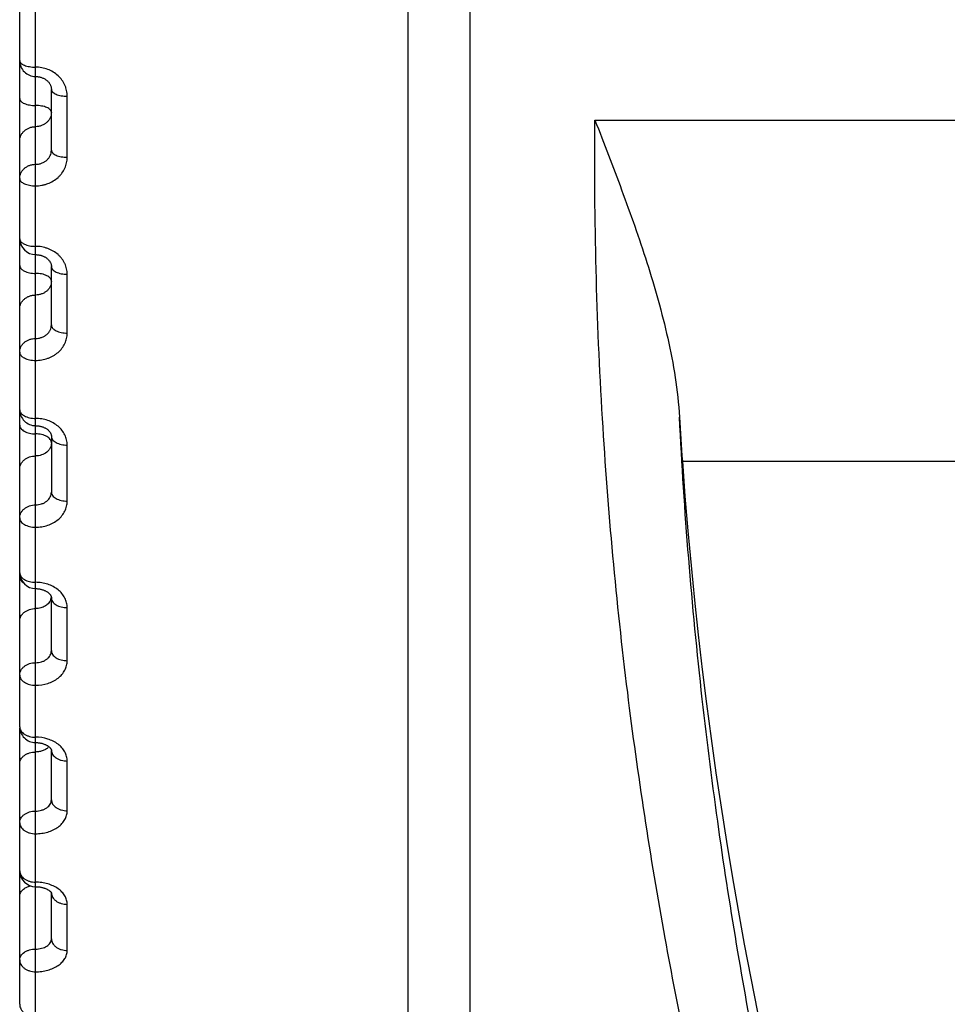
# Model space of a CAD drawing. Units: inches. Extents: x 0 to 22.3, y -0.1 to 17.2.
# Drawn here: x 5.7 to 6, y 6.9 to 7.2 of the extents above; entities that cross this region are included whole.
import ezdxf

# ---------------------------------------------------------------- set-up
doc = ezdxf.new("R2010")
doc.units = ezdxf.units.IN
doc.header["$LTSCALE"] = 1.21
doc.header["$MEASUREMENT"] = 0
doc.layers.get('0').update_dxf_attribs({"linetype": 'CONTINUOUS'})
doc.layers.add('AXIS', color=7, linetype='CONTINUOUS')

msp = doc.modelspace()

# ---------------------------------------------------------------- linework, layer by layer
at = {"color": 7, "linetype": 'CONTINUOUS'}
for p, q in [((5.7322805993, 7.0170002353), (5.7322805993, 8.1710181572)), ((5.8547805993, 6.7319184218), (5.8547805993, 7.5165047282)), ((5.7422805993, 7.1987353233), (5.7422805993, 7.2178896774)), ((5.7422805993, 7.1436564403), (5.7422805993, 7.1620687826)), ((5.7422805993, 7.1085390493), (5.7422805993, 7.0909719301)), ((5.7422805993, 7.0409769623), (5.7422805993, 7.0576004904)), ((5.7322805993, 6.929488492), (5.7322805993, 7.0166955693)), ((5.7422805993, 6.9939517409), (5.7422805993, 7.0095384911)), ((5.7422805993, 6.950159758), (5.7422805993, 6.964622389))]:
    msp.add_line(p, q, dxfattribs=at)
at = {"color": 9, "linetype": 'CONTINUOUS'}
for p, q in [((5.7372805993, 7.2249307561), (5.7372805993, 7.2833626731)), ((5.7372807363, 7.2219842583), (5.7372805993, 7.2249307561)), ((5.7372805993, 7.1142002668), (5.7372805993, 7.2219842582)), ((5.7472805993, 7.1965131901), (5.7472805993, 7.2157818598)), ((5.7472805993, 7.1411054773), (5.7472805993, 7.1596277064)), ((5.7372808014, 7.1119109231), (5.7372805993, 7.1142002668)), ((5.7372805993, 6.9679866281), (5.7372805993, 7.1119109211)), ((5.7472805993, 7.0881064141), (5.7472805993, 7.1057784116)), ((5.7472805993, 7.0378129856), (5.7472805993, 7.054535725)), ((5.7472805993, 6.9905070155), (5.7472805993, 7.0061867894)), ((5.7372805993, 6.8869470875), (5.7372805993, 6.9679866281)), ((5.7472805993, 6.9464535873), (5.7472805993, 6.9610025325))]:
    msp.add_line(p, q, dxfattribs=at)
at = {"color": 7, "linetype": 'CONTINUOUS'}
for points in [[(5.7372805993, 7.221984255), (5.7374731388, 7.2219811483), (5.7376960325, 7.2219697664), (5.7379176879, 7.2219500993), (5.7381377496, 7.2219222281), (5.7383561641, 7.22188618), (5.7385724141, 7.221842053), (5.7387859806, 7.2217899732), (5.7389967813, 7.2217299647), (5.7392043137, 7.2216621692), (5.7394080609, 7.2215867594), (5.7396078932, 7.2215037786), (5.7398033134, 7.2214134206), (5.7399938137, 7.2213159128), (5.7401792178, 7.221211337), (5.7403590305, 7.221099954), (5.7405327806, 7.2209820455), (5.7407002939, 7.2208577205), (5.7408609294, 7.2207274432), (5.7410144429, 7.2205914204), (5.7411611287, 7.2204493152), (5.7413004233, 7.2203015138), (5.7414319222, 7.2201483135), (5.7415558884, 7.2199891362), (5.7416718942, 7.2198240909), (5.7417792114, 7.2196537683), (5.7418774706, 7.2194782626), (5.7419661283, 7.219298002), (5.7420446977, 7.219113352), (5.7421128611, 7.2189242858), (5.7421700742, 7.2187312898), (5.7422158996, 7.2185346239), (5.742249978, 7.2183338412), (5.7422717205, 7.2181289694), (5.7422804474, 7.2179205635), (5.7422805949, 7.2178892786)], [(5.7372805993, 7.1658265354), (5.7374515446, 7.165824246), (5.7376665382, 7.1658148485), (5.7378796394, 7.1657983193), (5.7380906102, 7.1657747986), (5.7382996451, 7.1657443491), (5.7385063024, 7.1657071), (5.7387101389, 7.1656632087), (5.738911323, 7.1656126911), (5.7391094249, 7.1655556893), (5.7393040062, 7.1654923789), (5.7394951774, 7.1654227494), (5.7396825172, 7.1653469638), (5.7398655767, 7.1652652283), (5.7400443597, 7.1651775469), (5.7402184304, 7.1650841289), (5.7403873538, 7.1649852201), (5.7405510618, 7.1648808549), (5.7407091285, 7.1647712942), (5.7408611257, 7.1646568414), (5.7410069156, 7.1645375942), (5.7411461203, 7.1644138566), (5.7412783219, 7.1642860101), (5.7414032941, 7.1641542912), (5.7415206988, 7.1640190929), (5.7416302294, 7.1638808177), (5.7417317259, 7.1637397374), (5.7418249236, 7.1635963054), (5.7419096538, 7.1634508873), (5.7419859121, 7.1633036004), (5.7420535078, 7.1631548941), (5.7421123843, 7.1630050197), (5.7421626461, 7.1628537089), (5.7422041318, 7.1627013019), (5.7422367717, 7.1625479002), (5.7422605696, 7.1623927415), (5.7422752886, 7.162235583), (5.7422805945, 7.1620671846)], [(5.7372805993, 7.1119109211), (5.737464606, 7.111908467), (5.737689266, 7.1118987979), (5.7379109779, 7.1118820121), (5.7381295494, 7.111858334), (5.7383454137, 7.1118278752), (5.738558101, 7.1117908301), (5.7387671398, 7.1117474228), (5.7389729365, 7.111697677), (5.7391750454, 7.1116417811), (5.7393730039, 7.1115799592), (5.7395671275, 7.1115121787), (5.739756981, 7.1114386329), (5.7399420766, 7.1113595688), (5.7401225505, 7.1112749646), (5.740297937, 7.1111850593), (5.7404677543, 7.1110901408), (5.7406319994, 7.1109902351), (5.7407902153, 7.1108856366), (5.7409419029, 7.1107767153), (5.7410868907, 7.110663634), (5.7412248175, 7.1105467167), (5.7413551503, 7.1104264859), (5.7414774475, 7.1103034749), (5.7415913925, 7.1101781883), (5.7416967048, 7.1100511583), (5.7417931058, 7.1099230276), (5.7418804392, 7.1097943971), (5.741958704, 7.109665727), (5.7420279762, 7.1095374304), (5.7420882751, 7.1094100906), (5.7421398455, 7.1092839379), (5.7421830768, 7.1091587148), (5.7422180908, 7.1090347806), (5.7422451473, 7.1089120842), (5.7422645878, 7.1087895253), (5.7422764406, 7.108666603), (5.7422805946, 7.1085383234)], [(5.7372805993, 7.0605395327), (5.737430321, 7.0605380459), (5.7376459037, 7.0605306716), (5.7378610178, 7.0605171216), (5.7380751353, 7.060497429), (5.7382876145, 7.0604716725), (5.7384980044, 7.0604399447), (5.7387058283, 7.0604023695), (5.7389104178, 7.0603591409), (5.7391113261, 7.0603104491), (5.7393081432, 7.0602565052), (5.7395002832, 7.0601976028), (5.7396871443, 7.0601340921), (5.7398686131, 7.0600661946), (5.7400448269, 7.0599940196), (5.740215254, 7.0599179439), (5.7403797677, 7.0598382028), (5.7405389878, 7.0597546266), (5.7406925548, 7.0596674917), (5.7408400818, 7.0595771296), (5.7409819366, 7.0594834012), (5.7411178423, 7.0593865318), (5.7412472274, 7.0592870023), (5.7413698587, 7.0591851009), (5.7414855086, 7.0590811265), (5.7415936553, 7.0589757066), (5.7416936602, 7.0588697382), (5.7417853224, 7.0587638127), (5.7418685844, 7.0586584546), (5.7419432093, 7.0585545359), (5.7420092495, 7.0584527008), (5.74206699, 7.0583533509), (5.7421167106, 7.0582569368), (5.7421587043, 7.0581639996), (5.7421935069, 7.0580746411), (5.7422217763, 7.0579884541), (5.7422439051, 7.0579056804), (5.7422604108, 7.0578260721), (5.7422718896, 7.0577482163), (5.7422785846, 7.0576713759), (5.7422805944, 7.0575989767)], [(5.7372805993, 7.0120002346), (5.7374493747, 7.0119985246), (5.7376795147, 7.0119906704), (5.7379086888, 7.0119764786), (5.7381363524, 7.0119560143), (5.7383619574, 7.0119293713), (5.7385849735, 7.0118966707), (5.7388048642, 7.0118580648), (5.7390210722, 7.0118137409), (5.7392331118, 7.0117639043), (5.7394404704, 7.0117087982), (5.7396425621, 7.0116487234), (5.7398389567, 7.0115839744), (5.7400292129, 7.0115148829), (5.7402127567, 7.0114418719), (5.740389203, 7.0113653394), (5.7405582555, 7.0112856819), (5.7407195151, 7.0112033817), (5.74087218, 7.0111192061), (5.7410166496, 7.0110333204), (5.7411541384, 7.0109452811), (5.7412843675, 7.0108554695), (5.7414069485, 7.0107643968), (5.7415224961, 7.0106718153), (5.7416310754, 7.0105777923), (5.7417316938, 7.0104833718), (5.7418233032, 7.0103899335), (5.7419057284, 7.0102982342), (5.741978998, 7.0102089329), (5.7420427228, 7.0101233861), (5.742097116, 7.0100424496), (5.7421427605, 7.009966573), (5.7421801558, 7.0098964033), (5.7422098964, 7.0098326036), (5.7422329222, 7.009775193), (5.7422503276, 7.0097235369), (5.74226284, 7.009677837), (5.742271352, 7.0096376209), (5.742276855, 7.0096008495), (5.7422798371, 7.0095664062), (5.7422805952, 7.0095372204)], [(5.7372805993, 6.9665650212), (5.737443286, 6.9665636001), (5.7376759095, 6.966556622), (5.7379072416, 6.9665438782), (5.7381367723, 6.9665254514), (5.7383640229, 6.9665014451), (5.7385884923, 6.966471988), (5.7388096724, 6.9664372343), (5.7390270788, 6.9663973615), (5.7392402369, 6.9663525713), (5.7394486796, 6.9663030901), (5.7396519378, 6.9662491734), (5.7398496257, 6.9661910819), (5.7400412922, 6.9661291227), (5.7402263847, 6.9660636751), (5.7404045646, 6.965995084), (5.740575493, 6.9659237241), (5.7407386594, 6.9658500844), (5.740893813, 6.9657745861), (5.7410407466, 6.96569766), (5.7411790822, 6.9656198708), (5.7413082354, 6.9655419795), (5.7414286537, 6.9654641739), (5.7415413551, 6.9653861794), (5.7416461818, 6.9653084439), (5.7417429433, 6.9652314874), (5.7418321997, 6.9651552336), (5.7419141619, 6.9650798189), (5.7419880388, 6.9650063589), (5.7420528863, 6.9649364299), (5.7421087397, 6.9648708629), (5.7421559298, 6.9648102573), (5.7421943998, 6.9647558902), (5.7422246133, 6.9647085974), (5.7422474373, 6.9646686951), (5.7422637547, 6.9646364913), (5.7422703749, 6.9646219596)]]:
    msp.add_lwpolyline(points, dxfattribs=at)
for centre, radius, start, end in [((5.7372805995, 7.2269842653), 0.0050000002, 180.0000820842, 270.0015792671), ((5.7372806109, 7.170826549), 0.0050000116, 180.0001240037, 269.9977587809), ((5.7372806114, 7.1169109339), 0.0050000121, 180.0001229591, 270.0021735845), ((5.737280612, 7.0655395459), 0.0050000127, 180.0001356, 269.9977993295), ((5.7372806003, 7.0170002414), 0.005000001, 180.0000693378, 270.0027852745), ((5.7372806076, 6.971565031), 0.0050000083, 180.0001122288, 269.9978503481)]:
    msp.add_arc(centre, radius, start, end, dxfattribs=at)
at = {"color": 9, "linetype": 'CONTINUOUS'}
msp.add_arc((5.7391550777, 7.0581628739), 0.0031259243, 342.7018387201, 353.7051228371, dxfattribs=at)
for points, knots in [([(5.7322805993, 7.2269842582), (5.7322805993, 7.2269166958), (5.7322975942, 7.2267779644), (5.7323724767, 7.2265751942), (5.7324950302, 7.2263779713), (5.7326631911, 7.2261879043), (5.7328750802, 7.2260061654), (5.7332285768, 7.2257665646), (5.7337713771, 7.2255035282), (5.7345263802, 7.2252549358), (5.7353847586, 7.225070133), (5.7363143665, 7.2249562602), (5.736955174, 7.2249307561), (5.7372805993, 7.2249307561)], [0, 0, 0, 0, 0.0350651691, 0.0717377802, 0.1113479396, 0.1548837428, 0.2029522364, 0.2558549373, 0.3761487607, 0.5144741026, 0.6675841329, 0.8311027529, 1, 1, 1, 1]), ([(5.7472805993, 7.2157818598), (5.7472806015, 7.216079548), (5.7472485299, 7.2166761961), (5.7471048601, 7.2175621509), (5.7468668429, 7.2184317737), (5.7464256735, 7.2195613649), (5.7456467116, 7.2208938448), (5.7443951878, 7.2222890638), (5.7428705956, 7.2234352302), (5.7411311257, 7.2242874562), (5.7392441461, 7.2248126189), (5.7379354896, 7.2249307577), (5.7372805993, 7.2249307561)], [0, 0, 0, 0, 0.0594401855, 0.1190355839, 0.1788917127, 0.2391129602, 0.3608049257, 0.4847219192, 0.6109692588, 0.7393151169, 0.8692363361, 1, 1, 1, 1]), ([(5.7422805994, 7.2178892786), (5.7422806291, 7.2178199598), (5.7422976268, 7.2176778352), (5.7423724379, 7.2174698683), (5.7424949425, 7.2172674597), (5.7426631077, 7.2170723287), (5.7428750368, 7.2168857364), (5.7432281953, 7.2166400249), (5.7437708029, 7.2163699906), (5.7445260596, 7.2161146964), (5.7453845984, 7.215924947), (5.7463142998, 7.2158080433), (5.7469551967, 7.2157818598), (5.7472805993, 7.2157818598)], [0, 0, 0, 0, 0.0357829538, 0.0731118926, 0.1132711486, 0.1572278206, 0.2055853087, 0.2586511089, 0.3789328986, 0.5168791578, 0.6693377542, 0.8320245737, 1, 1, 1, 1]), ([(5.7322805993, 7.2150075252), (5.7322805993, 7.2149363399), (5.7322974845, 7.2147905971), (5.7323720808, 7.2145770784), (5.7324944164, 7.2143691308), (5.7326624909, 7.2141685862), (5.7328743924, 7.2139767997), (5.7332271417, 7.2137245473), (5.7337695414, 7.2134470097), (5.7345251446, 7.2131845168), (5.7353840033, 7.2129894514), (5.7363140036, 7.2128692897), (5.7369551443, 7.2128423756), (5.7372805993, 7.2128423756)], [0, 0, 0, 0, 0.036531247, 0.0745420564, 0.1152711835, 0.1596645639, 0.2083218468, 0.2615566385, 0.381824815, 0.5193763352, 0.6711579341, 0.8329811706, 1, 1, 1, 1]), ([(5.7422805993, 7.2106772261), (5.7422805993, 7.2107484113), (5.7422637141, 7.2108941541), (5.7421891178, 7.211107673), (5.7420667822, 7.2113156206), (5.7418987075, 7.2115161652), (5.741686806, 7.2117079517), (5.7413340565, 7.2119602042), (5.7407916566, 7.2122377418), (5.7400360531, 7.2125002347), (5.7391771941, 7.2126953001), (5.7382471941, 7.2128154615), (5.7376060537, 7.2128423756), (5.7372805993, 7.2128423756)], [0, 0, 0, 0, 0.0365312523, 0.0745420756, 0.1152712144, 0.1596646088, 0.2083219079, 0.2615567177, 0.3818249381, 0.5193765041, 0.6711581406, 0.832981448, 1, 1, 1, 1]), ([(5.7422805993, 7.2106772261), (5.7422805993, 7.2103823894), (5.7422154737, 7.2097882222), (5.7419269244, 7.208935015), (5.7414594016, 7.2081498842), (5.7408317832, 7.2074634464), (5.740068902, 7.206901313), (5.7392001467, 7.20648439), (5.738259081, 7.206227947), (5.737607037, 7.2061703283), (5.7372805993, 7.2061703283)], [0, 0, 0, 0, 0.1185714039, 0.2381508114, 0.3595870322, 0.4834022724, 0.6097421709, 0.7383710042, 0.8687199015, 1, 1, 1, 1]), ([(5.7322805993, 7.2016634305), (5.7322805993, 7.2019582671), (5.7323457249, 7.2025524342), (5.7326342741, 7.2034056412), (5.7331017967, 7.2041907718), (5.7337294148, 7.2048772096), (5.7344922956, 7.2054393431), (5.7353610507, 7.2058562661), (5.7363021167, 7.2061127096), (5.736954161, 7.2061703283), (5.7372805993, 7.2061703283)], [0, 0, 0, 0, 0.1185713742, 0.238150754, 0.3595869437, 0.4834021534, 0.6097420233, 0.7383708331, 0.8687196826, 1, 1, 1, 1]), ([(5.7372806041, 7.1943092494), (5.737607071, 7.194309249), (5.7382586417, 7.1943654359), (5.7391993923, 7.1946156857), (5.7400680072, 7.1950229988), (5.7408310038, 7.1955730255), (5.7414589354, 7.1962460792), (5.7419268474, 7.1970177085), (5.7422155909, 7.1978582513), (5.7422806, 7.1984443892), (5.7422805993, 7.1987353234)], [0, 0, 0, 0, 0.1323253931, 0.2635233171, 0.3926349335, 0.5190195756, 0.6424675264, 0.7632480229, 0.8820769404, 1, 1, 1, 1]), ([(5.7422805993, 7.1987353425), (5.7422805993, 7.1986623067), (5.742297434, 7.1985129748), (5.7423718997, 7.1982939771), (5.742494112, 7.1980805492), (5.7427284349, 7.1977936174), (5.7431421337, 7.1974634474), (5.743768317, 7.1971342422), (5.7445245803, 7.1968644845), (5.7453835781, 7.1966642147), (5.7463138187, 7.1965408223), (5.7469551286, 7.1965131901), (5.7472805993, 7.1965131901)], [0, 0, 0, 0, 0.0372705646, 0.075959857, 0.1172618884, 0.1621003659, 0.2643149334, 0.3846007479, 0.5217886899, 0.6729229031, 0.8339106116, 1, 1, 1, 1]), ([(5.7372805993, 7.187526868), (5.7379353668, 7.1875268658), (5.73891913, 7.1876136033), (5.7401935482, 7.1879004094), (5.7414234967, 7.1882955845), (5.7428678566, 7.1889868552), (5.7441462102, 7.1899273193), (5.7450291943, 7.1908038123), (5.7458039579, 7.191743633), (5.7465772957, 7.1930420923), (5.747151233, 7.1947419114), (5.7472806037, 7.1959256672), (5.7472805993, 7.1965131901)], [0, 0, 0, 0, 0.1317790272, 0.1974043624, 0.2626514301, 0.3914689307, 0.5177675329, 0.579966742, 0.6414943643, 0.7625635632, 0.8817546689, 1, 1, 1, 1]), ([(5.7322805993, 7.1898023516), (5.7322805993, 7.1900971884), (5.7323457249, 7.1906913558), (5.7326342745, 7.1915445633), (5.7331017976, 7.1923296943), (5.7337294165, 7.1930161322), (5.7344922981, 7.1935782657), (5.735361054, 7.1939951884), (5.7363021207, 7.1942516315), (5.7369541656, 7.1943092495), (5.7372806041, 7.1943092494)], [0, 0, 0, 0, 0.1185713705, 0.2381507478, 0.3595869369, 0.4834021478, 0.6097420203, 0.7383708327, 0.8687196837, 1, 1, 1, 1]), ([(5.7322805993, 7.1898023516), (5.7322805993, 7.189727584), (5.7322973906, 7.1895748905), (5.7323717374, 7.1893507652), (5.7324938503, 7.1891322318), (5.7327277035, 7.1888388243), (5.7331409253, 7.1885006785), (5.7337674217, 7.188163206), (5.7345239593, 7.1878867682), (5.7353831961, 7.1876815823), (5.7363136335, 7.1875551756), (5.7369551134, 7.187526868), (5.7372805993, 7.187526868)], [0, 0, 0, 0, 0.0379469303, 0.0772577933, 0.1190856376, 0.1643327714, 0.2669960472, 0.3872851258, 0.524115942, 0.6746235792, 0.8348056785, 1, 1, 1, 1]), ([(5.7322805993, 7.1708265382), (5.7322805993, 7.17074809), (5.7322973086, 7.1705882408), (5.7323714224, 7.1703532286), (5.7324933309, 7.1701238669), (5.7327262153, 7.1698167519), (5.7331383804, 7.1694617221), (5.7337654957, 7.1691066453), (5.7345226082, 7.168815985), (5.7353823589, 7.1686003333), (5.7363132264, 7.1684675115), (5.7369550801, 7.1684377661), (5.7372805993, 7.1684377661)], [0, 0, 0, 0, 0.0393538024, 0.0799621554, 0.1228941311, 0.1690059439, 0.2726334735, 0.3929477981, 0.5290361257, 0.6782241478, 0.8367021467, 1, 1, 1, 1]), ([(5.7472805993, 7.1596277064), (5.7472806016, 7.1599142563), (5.7472484936, 7.1604889033), (5.7471046825, 7.1613420613), (5.746866524, 7.1621794591), (5.7465363079, 7.1629929038), (5.7461171153, 7.1637746103), (5.7456129399, 7.1645170117), (5.7450284494, 7.1652129561), (5.7441446286, 7.1660746927), (5.742865417, 7.1670000153), (5.7414224717, 7.1676800647), (5.740193255, 7.1680693966), (5.7389187122, 7.1683522519), (5.7379353031, 7.1684377675), (5.7372805993, 7.1684377661)], [0, 0, 0, 0, 0.0581928357, 0.1165964395, 0.175363433, 0.2346396113, 0.2945420252, 0.3551636017, 0.4165671825, 0.4787851374, 0.605497008, 0.73511668, 0.8008669122, 0.8670421204, 1, 1, 1, 1]), ([(5.7322805993, 7.1624168039), (5.7322805993, 7.1623348631), (5.732297258, 7.1621681974), (5.732398339, 7.1618324259), (5.7325998834, 7.1615150757), (5.7328724185, 7.1612303398), (5.7332230007, 7.160940679), (5.7337638611, 7.1606202923), (5.7345212199, 7.1603162635), (5.7353815527, 7.1600906068), (5.7363128165, 7.1599517001), (5.7369550471, 7.1599205836), (5.7372805993, 7.1599205836)], [0, 0, 0, 0, 0.0406550415, 0.0824689752, 0.1730868456, 0.2235365569, 0.2778320394, 0.3982040493, 0.533622118, 0.6815887171, 0.838476777, 1, 1, 1, 1]), ([(5.7422805993, 7.1620687637), (5.7422805993, 7.1619886161), (5.7422972748, 7.1618254581), (5.7423712895, 7.1615854229), (5.742493107, 7.161351071), (5.7427255582, 7.1610376501), (5.7431372181, 7.1606748555), (5.7437645972, 7.1603116363), (5.7445219706, 7.1600143974), (5.745381961, 7.1597939048), (5.7463130322, 7.1596581168), (5.7469550642, 7.1596277064), (5.7472805993, 7.1596277064)], [0, 0, 0, 0, 0.0399895711, 0.081186184, 0.1246215138, 0.1711303616, 0.2752072022, 0.3955412924, 0.5312944923, 0.6798791269, 0.8375745289, 1, 1, 1, 1]), ([(5.7422805993, 7.1574243633), (5.7422805993, 7.1575063041), (5.7422639406, 7.1576729699), (5.7421628596, 7.1580087415), (5.741961315, 7.1583260917), (5.7416887798, 7.1586108277), (5.7413381975, 7.1589004886), (5.7407973368, 7.1592208753), (5.7400399777, 7.1595249041), (5.7391796446, 7.1597505607), (5.7382483811, 7.1598894672), (5.737606151, 7.1599205836), (5.7372805993, 7.1599205836)], [0, 0, 0, 0, 0.0406550474, 0.0824689963, 0.1730868922, 0.2235366195, 0.2778321195, 0.3982041712, 0.5336222832, 0.6815889178, 0.8384770454, 1, 1, 1, 1]), ([(5.7422805993, 7.1574243633), (5.7422805993, 7.1571408108), (5.7422151809, 7.1565681845), (5.7419257238, 7.1557470518), (5.7414572597, 7.154992146), (5.740829095, 7.1543327844), (5.7400662393, 7.1537932264), (5.7391980545, 7.153393245), (5.7382579199, 7.1531472901), (5.7376069401, 7.1530920563), (5.7372805993, 7.1530920563)], [0, 0, 0, 0, 0.116096278, 0.2336112303, 0.3537192453, 0.4771283551, 0.6040138131, 0.7340289711, 0.8663847324, 1, 1, 1, 1]), ([(5.7322805993, 7.1487597493), (5.7322805993, 7.1490433017), (5.7323460177, 7.1496159279), (5.7326354746, 7.1504370604), (5.7331039385, 7.1511919661), (5.733732103, 7.1518513276), (5.7344949584, 7.1523908857), (5.7353631429, 7.152790867), (5.7363032777, 7.1530368225), (5.736954258, 7.1530920563), (5.7372805993, 7.1530920563)], [0, 0, 0, 0, 0.1160962489, 0.2336111737, 0.3537191576, 0.4771282361, 0.6040136643, 0.7340287978, 0.8663845097, 1, 1, 1, 1]), ([(5.7372806041, 7.1394173122), (5.7376069677, 7.1394173118), (5.7382574036, 7.1394709017), (5.739197149, 7.1397097336), (5.7400651334, 7.1400986379), (5.7408280878, 7.140624217), (5.7414566182, 7.1412681049), (5.741925576, 7.1420074197), (5.7422153106, 7.1428139716), (5.7422806, 7.1433773801), (5.7422805993, 7.1436564405)], [0, 0, 0, 0, 0.1348444465, 0.268204486, 0.398803304, 0.5257618974, 0.648753686, 0.7680890987, 0.8846999087, 1, 1, 1, 1]), ([(5.7422805993, 7.1436564588), (5.7422805993, 7.1435727375), (5.7422972286, 7.1434025981), (5.7423980345, 7.1430600961), (5.7425992266, 7.1427357089), (5.7428721251, 7.1424442426), (5.743222324, 7.1421484673), (5.7437629015, 7.141820988), (5.7445205347, 7.1415100571), (5.7453811186, 7.1412793133), (5.7463126041, 7.1411372924), (5.7469550297, 7.1411054773), (5.7472805993, 7.1411054773)], [0, 0, 0, 0, 0.0413024053, 0.0837175823, 0.1752683509, 0.226014307, 0.2804894898, 0.4008923296, 0.5359694471, 0.6833119636, 0.8393860523, 1, 1, 1, 1]), ([(5.7322805993, 7.1350850052), (5.7322805993, 7.1353685578), (5.7323460178, 7.1359411843), (5.732635475, 7.1367623173), (5.7331039395, 7.1375172233), (5.7337321046, 7.138176585), (5.7344949609, 7.1387161431), (5.7353631462, 7.1391161241), (5.7363032818, 7.1393620792), (5.7369542626, 7.1394173123), (5.7372806041, 7.1394173122)], [0, 0, 0, 0, 0.1160962441, 0.2336111656, 0.3537191487, 0.4771282291, 0.6040136609, 0.734028798, 0.8663845115, 1, 1, 1, 1]), ([(5.7372805993, 7.1324828508), (5.7379351622, 7.1324828486), (5.7392400539, 7.1325928785), (5.7408181342, 7.1330036161), (5.7420083033, 7.133488476), (5.7428515925, 7.1339239251), (5.7436409154, 7.1344284842), (5.7446032831, 7.1351804392), (5.7456411729, 7.136266253), (5.7464239882, 7.1375260682), (5.7468664771, 7.1385955198), (5.7471047375, 7.1394182731), (5.7472485402, 7.140257548), (5.7472806015, 7.1408232624), (5.7472805993, 7.1411054773)], [0, 0, 0, 0, 0.134169716, 0.2669533333, 0.332504925, 0.3972902491, 0.4612197149, 0.5242361681, 0.647323312, 0.7669584364, 0.8258099065, 0.8841493799, 0.9421527056, 1, 1, 1, 1]), ([(5.7322805993, 7.1350850052), (5.7322805993, 7.1349996198), (5.7322972025, 7.1348262314), (5.732397765, 7.1344774368), (5.7325986312, 7.1341464896), (5.7328718553, 7.1338487308), (5.7332216969, 7.1335472516), (5.7337619997, 7.1332131491), (5.7345198855, 7.1328957588), (5.7353807052, 7.1326602545), (5.7363124014, 7.1325153197), (5.736955013, 7.1324828508), (5.7372805993, 7.1324828508)], [0, 0, 0, 0, 0.0418990621, 0.0848693193, 0.1772857634, 0.2283086017, 0.2829530732, 0.4033893657, 0.5381527921, 0.6849162667, 0.8402329919, 1, 1, 1, 1]), ([(5.7322805993, 7.1169109231), (5.7322805993, 7.1168220083), (5.7322971491, 7.1166417309), (5.732397255, 7.1162795202), (5.7326550463, 7.1158357248), (5.7331312349, 7.1153678207), (5.7337599271, 7.1149620184), (5.7345185311, 7.1146308588), (5.7353797931, 7.1143852537), (5.736311963, 7.114234124), (5.7369549767, 7.1142002668), (5.7372805993, 7.1142002668)], [0, 0, 0, 0, 0.0431463923, 0.0872806037, 0.1815294796, 0.2879801021, 0.408523932, 0.5426628843, 0.6882393141, 0.8419898723, 1, 1, 1, 1]), ([(5.7322805993, 7.1121153124), (5.7322805993, 7.1120230574), (5.7322971066, 7.1118362426), (5.7323968076, 7.1114613824), (5.7326531617, 7.1110018724), (5.7331291075, 7.110515446), (5.7337581042, 7.1100935782), (5.7345171748, 7.1097493828), (5.7353789159, 7.109494188), (5.7363115282, 7.1093371844), (5.736954941, 7.1093020091), (5.7372805993, 7.1093020091)], [0, 0, 0, 0, 0.0442873604, 0.0894887432, 0.1854279483, 0.2927781444, 0.4134195727, 0.5469640017, 0.6914096988, 0.8436665615, 1, 1, 1, 1]), ([(5.7472805993, 7.1057784116), (5.7472806035, 7.1063264665), (5.7471497111, 7.1074361309), (5.7465722325, 7.1090273532), (5.7456377142, 7.1104929051), (5.7443839124, 7.1117758538), (5.7428595214, 7.1128282737), (5.7411224389, 7.1136103007), (5.7392393313, 7.1140920073), (5.7379350867, 7.1142002682), (5.7372805993, 7.1142002668)], [0, 0, 0, 0, 0.1136462001, 0.2292430265, 0.3481973292, 0.4713255734, 0.5987817587, 0.7300960165, 0.8642836373, 1, 1, 1, 1]), ([(5.7422805993, 7.1064887059), (5.7422805993, 7.1065809609), (5.742264092, 7.1067677757), (5.7421643909, 7.107142636), (5.7419080367, 7.1076021461), (5.7414320907, 7.1080885726), (5.7408030937, 7.1085104404), (5.7400440229, 7.1088546358), (5.7391822815, 7.1091098306), (5.7382496695, 7.1092668339), (5.7376062571, 7.1093020091), (5.7372805993, 7.1093020091)], [0, 0, 0, 0, 0.0442873668, 0.0894887659, 0.1854279967, 0.2927782258, 0.4134196937, 0.5469641635, 0.6914098942, 0.8436668214, 1, 1, 1, 1]), ([(5.7422805995, 7.1085383234), (5.7422806427, 7.1084477945), (5.7422972542, 7.1082643641), (5.7423973023, 7.1078960689), (5.7426545118, 7.1074447287), (5.7431306568, 7.1069679324), (5.7437595038, 7.1065544302), (5.744518279, 7.1062170294), (5.7453796679, 7.105966837), (5.7463119114, 7.1058128989), (5.7469550135, 7.1057784116), (5.7472805993, 7.1057784116)], [0, 0, 0, 0, 0.0437049272, 0.0883630531, 0.1834443087, 0.2903394415, 0.4109330506, 0.5447805529, 0.6898008301, 0.8428158724, 1, 1, 1, 1]), ([(5.7422805993, 7.1064887059), (5.7422805993, 7.1062179994), (5.7422147943, 7.105669839), (5.7419242264, 7.1048852932), (5.7414545655, 7.10416487), (5.7406038988, 7.1033143352), (5.7392004284, 7.1025578185), (5.7379269688, 7.102355266), (5.7372805993, 7.102355266)], [0, 0, 0, 0, 0.1133629904, 0.2286544822, 0.347442236, 0.4706441044, 0.7293216723, 1, 1, 1, 1]), ([(5.7322805993, 7.0982218262), (5.7322805993, 7.0984925327), (5.7323464042, 7.0990406929), (5.732636972, 7.0998252385), (5.7331066328, 7.1005456616), (5.7339572991, 7.1013961964), (5.7353607695, 7.1021527133), (5.7366342294, 7.102355266), (5.7372805993, 7.102355266)], [0, 0, 0, 0, 0.1133629623, 0.2286544272, 0.3474421501, 0.4706439865, 0.7293214984, 1, 1, 1, 1]), ([(5.7372806041, 7.0869434844), (5.7379265868, 7.0869434838), (5.7388962633, 7.0870931445), (5.7400616514, 7.0875885026), (5.7408247523, 7.0880866279), (5.7414537809, 7.0886975562), (5.7419239624, 7.089400304), (5.7422149358, 7.0901684432), (5.7422806, 7.0907062614), (5.7422805993, 7.0909719127)], [0, 0, 0, 0, 0.2730150583, 0.405486088, 0.5332652886, 0.6558699783, 0.7736338973, 0.8877264037, 1, 1, 1, 1]), ([(5.7422805993, 7.0909719301), (5.7422805993, 7.0908779757), (5.7422970866, 7.0906878321), (5.7423965967, 7.0903065316), (5.7426522469, 7.089839055), (5.7431280431, 7.0893432263), (5.7437571743, 7.0889131796), (5.7445164741, 7.0885623417), (5.7453784592, 7.0883022589), (5.7463113009, 7.0881422612), (5.7469549223, 7.0881064141), (5.7472805993, 7.0881064141)], [0, 0, 0, 0, 0.0448560608, 0.090590402, 0.1873788804, 0.2951870799, 0.4158841068, 0.549133503, 0.6930109543, 0.8445140332, 1, 1, 1, 1]), ([(5.7322805993, 7.0828100446), (5.7322805993, 7.0830807512), (5.7323464043, 7.0836289117), (5.7326369724, 7.0844134578), (5.7331066338, 7.0851338812), (5.733957301, 7.0859844162), (5.7353607728, 7.086740933), (5.7366342337, 7.0869434847), (5.7372806041, 7.0869434844)], [0, 0, 0, 0, 0.1133629563, 0.2286544175, 0.3474421399, 0.4706439793, 0.7293215, 1, 1, 1, 1]), ([(5.7372805993, 7.0798958009), (5.7379349411, 7.0798957988), (5.7392376014, 7.0800002558), (5.7411194452, 7.0804655555), (5.7428559676, 7.0812221146), (5.7443807698, 7.0822427859), (5.7456356227, 7.0834903341), (5.746422181, 7.084692923), (5.746866001, 7.0857139807), (5.7471045233, 7.0864980503), (5.7472484973, 7.0872980431), (5.7472806015, 7.0878374862), (5.7472805993, 7.0881064141)], [0, 0, 0, 0, 0.1370435171, 0.2723068035, 0.404243253, 0.5317578415, 0.6543910713, 0.7724353363, 0.8301325875, 0.887135446, 0.9436764856, 1, 1, 1, 1]), ([(5.7322805993, 7.0828100446), (5.7322805993, 7.0827145042), (5.7322970685, 7.0825212522), (5.7323964092, 7.0821339378), (5.7326514185, 7.081659041), (5.7331270608, 7.0811544497), (5.733756305, 7.0807167665), (5.7345158135, 7.0803597225), (5.7353780264, 7.0800950717), (5.7363110849, 7.0799322761), (5.7369549045, 7.0798958009), (5.7372805993, 7.0798958009)], [0, 0, 0, 0, 0.0453797695, 0.0916054788, 0.1891799794, 0.2974155996, 0.4181679868, 0.5511465383, 0.6944980002, 0.8453014424, 1, 1, 1, 1]), ([(5.7322805993, 7.0655395341), (5.7322805993, 7.0654406369), (5.7322970335, 7.0652408008), (5.73239604, 7.0648407482), (5.7326497459, 7.0643501932), (5.7331250213, 7.0638271001), (5.7337544658, 7.0633732502), (5.7345143983, 7.0630030538), (5.7353770922, 7.062728718), (5.7363106165, 7.0625599902), (5.736954866, 7.0625221829), (5.7372805993, 7.0625221829)], [0, 0, 0, 0, 0.0464662519, 0.0937131247, 0.1929294234, 0.3020685876, 0.4229486288, 0.5553682358, 0.6976206022, 0.8469561208, 1, 1, 1, 1]), ([(5.7322805993, 7.0643849195), (5.7322805993, 7.0642128878), (5.7323283619, 7.0638602223), (5.7325380159, 7.0633541395), (5.7328765935, 7.062880393), (5.7331688923, 7.0626051193), (5.7333306901, 7.062475256)], [0, 0, 0, 0, 0.2293440321, 0.4680102458, 0.7234139595, 1, 1, 1, 1]), ([(5.7472805993, 7.054535725), (5.7472806015, 7.0547952744), (5.747248377, 7.0553166372), (5.7471042016, 7.0560902235), (5.7468654599, 7.05684958), (5.7464204714, 7.0578418982), (5.7456316085, 7.0590125257), (5.7443768881, 7.0602274331), (5.7428529014, 7.0612238143), (5.7411174438, 7.0619639094), (5.7392366216, 7.0624197808), (5.7379348618, 7.0625221841), (5.7372805993, 7.0625221829)], [0, 0, 0, 0, 0.0550330251, 0.110426795, 0.1664628205, 0.2233984777, 0.340573672, 0.4631768285, 0.5913631895, 0.724489682, 0.8612748276, 1, 1, 1, 1]), ([(5.7421396175, 7.0572333983), (5.7420733477, 7.0570197316), (5.7418924335, 7.0565979645), (5.7414971465, 7.0560199876), (5.7409858454, 7.0555024608), (5.7401564559, 7.054902434), (5.7389127539, 7.0543828985), (5.7378303935, 7.0542442658), (5.7372805993, 7.0542442658)], [0, 0, 0, 0, 0.1104809001, 0.224850164, 0.3439231388, 0.4679395253, 0.7284771905, 1, 1, 1, 1]), ([(5.7422805993, 7.0576004735), (5.7422805993, 7.0575000329), (5.7422970187, 7.0572971673), (5.742395882, 7.0568912532), (5.7426490124, 7.0563935179), (5.7431241022, 7.0558619383), (5.7437536214, 7.0554006542), (5.7445137403, 7.0550244028), (5.7453766544, 7.0547456063), (5.7463103961, 7.0545741461), (5.7469548479, 7.054535725), (5.7472805993, 7.054535725)], [0, 0, 0, 0, 0.0469559814, 0.094663897, 0.1946249816, 0.3041787557, 0.4251220496, 0.5572911358, 0.6990446972, 0.8477113101, 1, 1, 1, 1]), ([(5.7322805993, 7.0503328552), (5.7322805993, 7.0505892298), (5.7323468966, 7.0511101623), (5.7326389013, 7.0518538244), (5.7331097142, 7.0525354709), (5.7337388468, 7.0531292741), (5.7345015965, 7.0536144827), (5.7356674599, 7.0540983219), (5.7366351196, 7.0542442658), (5.7372805993, 7.0542442658)], [0, 0, 0, 0, 0.1097502398, 0.2220463979, 0.3389154391, 0.4614982416, 0.5899793439, 0.7236794393, 1, 1, 1, 1]), ([(5.7372806041, 7.0371818079), (5.7379256705, 7.0371818073), (5.738890744, 7.0373209867), (5.7400581452, 7.0377869807), (5.7408208513, 7.0382547283), (5.7414503896, 7.0388290871), (5.7419219105, 7.0394911434), (5.7422144373, 7.0402166252), (5.7422806, 7.0407261761), (5.7422805993, 7.0409769625)], [0, 0, 0, 0, 0.2793066292, 0.4138151131, 0.5424511848, 0.6645295396, 0.7803769715, 0.8914122542, 1, 1, 1, 1]), ([(5.7422805993, 7.0409769789), (5.7422805993, 7.0408733061), (5.7422969892, 7.0406640927), (5.7423955722, 7.0402458951), (5.7426475427, 7.0397331563), (5.7431222143, 7.0391838441), (5.7437518544, 7.0387069905), (5.7445123463, 7.0383180432), (5.7453757195, 7.0380298884), (5.7463099235, 7.037852695), (5.746954809, 7.0378129856), (5.7472805993, 7.0378129856)], [0, 0, 0, 0, 0.0479617394, 0.096617832, 0.1981178988, 0.3085375407, 0.4296221058, 0.561279696, 0.7020022921, 0.8492808313, 1, 1, 1, 1]), ([(5.7322805993, 7.0332703974), (5.7322805993, 7.0335267721), (5.7323468967, 7.0340477049), (5.7326389017, 7.0347913675), (5.7331097152, 7.0354730143), (5.7337388485, 7.0360668176), (5.734501599, 7.0365520262), (5.7356674635, 7.0370358651), (5.7366351239, 7.0371818081), (5.7372806041, 7.0371818079)], [0, 0, 0, 0, 0.1097502323, 0.2220463857, 0.3389154265, 0.4614982328, 0.5899793413, 0.7236794423, 1, 1, 1, 1]), ([(5.7372805993, 7.0300603946), (5.7385746071, 7.0300603905), (5.7405125441, 7.0303488875), (5.7428485174, 7.031308382), (5.7443733375, 7.0322696109), (5.7456290895, 7.0334454899), (5.7464198889, 7.0345840234), (5.7468653962, 7.0355512794), (5.7471042429, 7.0362923074), (5.7472484406, 7.037048608), (5.7472806015, 7.0375588437), (5.7472805993, 7.0378129856)], [0, 0, 0, 0, 0.2777727061, 0.4117999331, 0.5402461365, 0.6624634489, 0.7787469103, 0.8351307007, 0.890596815, 0.9454457059, 1, 1, 1, 1]), ([(5.7322805993, 7.0332703974), (5.7322805993, 7.0331652262), (5.7322969762, 7.0329530682), (5.7323954377, 7.0325291712), (5.7326468904, 7.0320094898), (5.7331213561, 7.031451974), (5.7337510364, 7.0309679018), (5.7345116929, 7.0305730611), (5.7353752779, 7.0302805596), (5.7363096992, 7.0301007028), (5.7369547905, 7.0300603946), (5.7372805993, 7.0300603946)], [0, 0, 0, 0, 0.0484191079, 0.0975069539, 0.1997109765, 0.3105307249, 0.4316846492, 0.5631110676, 0.7033619685, 0.8500028935, 1, 1, 1, 1]), ([(5.7322805993, 7.0170002353), (5.7322805993, 7.0168918999), (5.7322969507, 7.0166735204), (5.7323951711, 7.0162375801), (5.7326455734, 7.0157032653), (5.7331195826, 7.0151284658), (5.7337493162, 7.0146291552), (5.734510302, 7.014221858), (5.7353743303, 7.0139201633), (5.7363092158, 7.0137346725), (5.7369547506, 7.0136930972), (5.7372805993, 7.0136930972)], [0, 0, 0, 0, 0.0493668652, 0.0993505506, 0.2030207144, 0.3146817872, 0.435989656, 0.5669401936, 0.7062082861, 0.8515155162, 1, 1, 1, 1]), ([(5.7472805993, 7.0061867894), (5.7472806015, 7.0064306294), (5.7472482945, 7.0069210236), (5.747103846, 7.0076483182), (5.7468647315, 7.0083621819), (5.7464178067, 7.0092978249), (5.7456243809, 7.0104010131), (5.7443689676, 7.0115409731), (5.7428452183, 7.0124755965), (5.7405082149, 7.0134118549), (5.7385739391, 7.0136930994), (5.7372805993, 7.0136930972)], [0, 0, 0, 0, 0.0530613335, 0.1065834987, 0.1609344216, 0.216443931, 0.331742819, 0.4539433562, 0.5831702534, 0.7185599857, 1, 1, 1, 1]), ([(5.7322805993, 7.0053611865), (5.7322805993, 7.0056018292), (5.7323475522, 7.0060929804), (5.7326413105, 7.006791593), (5.7331134643, 7.0074304746), (5.7337429847, 7.0079861311), (5.7345052199, 7.0084398708), (5.7356730578, 7.008893375), (5.7366360423, 7.0090286498), (5.7372805993, 7.0090286498)], [0, 0, 0, 0, 0.1056767141, 0.2146551444, 0.3294985145, 0.4515771198, 0.5810318543, 0.7169467772, 1, 1, 1, 1]), ([(5.7414802178, 7.0107057642), (5.7412463411, 7.0104402712), (5.7406819276, 7.0099563972), (5.7396662595, 7.0094304631), (5.7385098815, 7.009102477), (5.7376935224, 7.0090286498), (5.7372805993, 7.0090286498)], [0, 0, 0, 0, 0.2284802704, 0.4741267345, 0.7333497709, 1, 1, 1, 1]), ([(5.7422805997, 7.0095372204), (5.7422807231, 7.0093169567), (5.742348976, 7.0088642357), (5.7426455641, 7.00822443), (5.7431194588, 7.0076415214), (5.7437491589, 7.0071355774), (5.7445104013, 7.0067226408), (5.7456802645, 7.0063086213), (5.7466372985, 7.0061867894), (5.7472805993, 7.0061867894)], [0, 0, 0, 0, 0.1000112917, 0.2044458572, 0.3166006949, 0.4380989792, 0.5689586363, 0.707907735, 1, 1, 1, 1]), ([(5.7372806041, 6.9904111267), (5.7379247348, 6.9904111263), (5.7388850137, 6.9905392041), (5.7400543717, 6.9909731779), (5.7408164668, 6.9914078727), (5.7414463508, 6.9919422335), (5.7419193086, 6.992559617), (5.7422137654, 6.993238368), (5.7422806, 6.9937171858), (5.7422805993, 6.9939517411)], [0, 0, 0, 0, 0.2864117439, 0.4232651476, 0.5529377757, 0.6744865415, 0.7881863945, 0.8957053234, 1, 1, 1, 1]), ([(5.7422805993, 6.9939517565), (5.7422805993, 6.9937254608), (5.7423482785, 6.9932613627), (5.7426438387, 6.9926040277), (5.7431171671, 6.9920044149), (5.7437468551, 6.9914836618), (5.7445084775, 6.9910585902), (5.745677932, 6.9906327994), (5.7466368339, 6.9905070155), (5.7472805993, 6.9905070155)], [0, 0, 0, 0, 0.1017290967, 0.2075293792, 0.3204796433, 0.4421367713, 0.5725643127, 0.7106012305, 1, 1, 1, 1]), ([(5.7322805993, 6.9867436635), (5.7322805993, 6.9869843063), (5.7323475523, 6.9874754579), (5.7326413109, 6.9881740708), (5.7331134653, 6.9888129527), (5.7337429864, 6.9893686094), (5.7345052224, 6.989822349), (5.7356730614, 6.990275853), (5.7366360466, 6.990411127), (5.7372806041, 6.9904111268)], [0, 0, 0, 0, 0.1056767051, 0.21465513, 0.3294985, 0.4515771102, 0.5810318522, 0.7169467819, 1, 1, 1, 1]), ([(5.7372805993, 6.9832558892), (5.7379344691, 6.9832558872), (5.7392319174, 6.9833473774), (5.7411087679, 6.9837553563), (5.7428414241, 6.9844189168), (5.744364694, 6.9853149743), (5.7456213562, 6.9864122284), (5.7464170016, 6.987480178), (5.7468646215, 6.9883884878), (5.7471038744, 6.9890823535), (5.7472483647, 6.9897908028), (5.7472806015, 6.9902690743), (5.7472805993, 6.9905070155)], [0, 0, 0, 0, 0.1439707379, 0.2852492403, 0.4214478512, 0.5507840786, 0.6723707096, 0.7864657365, 0.8412410092, 0.8948288749, 0.9476095002, 1, 1, 1, 1]), ([(5.7322805993, 6.9867436635), (5.7322805993, 6.9865145975), (5.732348127, 6.9860452837), (5.7326433227, 6.9853799599), (5.7331164301, 6.984772742), (5.7337461008, 6.9842452403), (5.7345078522, 6.9838146352), (5.7356770081, 6.9833834888), (5.7366366846, 6.9832558892), (5.7372805993, 6.9832558892)], [0, 0, 0, 0, 0.1025093107, 0.2089348578, 0.3222537988, 0.4439890906, 0.5742222407, 0.711841738, 1, 1, 1, 1]), ([(5.7322805993, 6.9715650212), (5.7322805993, 6.9713301185), (5.7323478261, 6.9708498033), (5.7326422805, 6.9701676786), (5.7331149122, 6.9695444742), (5.7337445226, 6.9690027685), (5.734506529, 6.968560502), (5.7356750346, 6.9681180793), (5.7366363645, 6.9679866281), (5.7372805993, 6.9679866281)], [0, 0, 0, 0, 0.1041247749, 0.2118494244, 0.3259403027, 0.4478454438, 0.5776793757, 0.7144314804, 1, 1, 1, 1]), ([(5.7322805993, 6.9635588229), (5.7322805993, 6.963738375), (5.7323236356, 6.9641037771), (5.732513889, 6.9646325636), (5.7328233847, 6.965131966), (5.7332427915, 6.9655897232), (5.7337610603, 6.9659957154), (5.734583798, 6.9664656123), (5.735282414, 6.9666972873), (5.7357661563, 6.9668019348)], [0, 0, 0, 0, 0.1051074028, 0.2131224537, 0.3264709116, 0.4467624143, 0.5747260185, 0.7102733962, 1, 1, 1, 1]), ([(5.7472805993, 6.9610025325), (5.7472806015, 6.9612293074), (5.747248186, 6.9616860998), (5.7471033806, 6.9623631073), (5.7468638009, 6.9630274999), (5.7464144664, 6.9639014662), (5.7456158835, 6.9649307796), (5.7443598771, 6.9659890571), (5.7428378935, 6.9668563954), (5.7411065878, 6.9675006085), (5.7392308854, 6.9678975377), (5.737934386, 6.967986629), (5.7372805993, 6.9679866281)], [0, 0, 0, 0, 0.0506830093, 0.1019480945, 0.1542673816, 0.2080553316, 0.3210607237, 0.4426606583, 0.5729027639, 0.7106499043, 0.8538820305, 1, 1, 1, 1]), ([(5.7422805993, 6.9646223743), (5.7422805993, 6.9643848007), (5.7423476961, 6.9638994454), (5.7426418229, 6.9632096451), (5.7431142334, 6.962579141), (5.7437438056, 6.9620309421), (5.7445059212, 6.9615833379), (5.7456741195, 6.9611357583), (5.7466362156, 6.9610025325), (5.7472805993, 6.9610025325)], [0, 0, 0, 0, 0.1048514538, 0.2131623757, 0.3276042186, 0.4495892994, 0.5792451473, 0.7156057552, 1, 1, 1, 1]), ([(5.7372806039, 6.9468935247), (5.7376065061, 6.9468935245), (5.7382518335, 6.9469340087), (5.7391865924, 6.9471148312), (5.7400505407, 6.947409556), (5.740811594, 6.947808655), (5.7414415978, 6.9482999702), (5.7419160126, 6.9488684156), (5.7421662422, 6.9493991958), (5.7422643213, 6.9498334548), (5.7422805997, 6.950051462), (5.7422805993, 6.9501597583)], [0, 0, 0, 0, 0.1490077063, 0.2947016135, 0.4341004818, 0.5648990424, 0.6858346451, 0.7970661308, 0.9004891693, 0.9504851754, 1, 1, 1, 1]), ([(5.7422805993, 6.9501597729), (5.7422805993, 6.9499166343), (5.7423474393, 6.9494207657), (5.7426409044, 6.9487149924), (5.7431128479, 6.9480693061), (5.7437423202, 6.947507588), (5.744504648, 6.9470488572), (5.745672187, 6.9465905362), (5.7466358997, 6.9464535873), (5.7472805993, 6.9464535873)], [0, 0, 0, 0, 0.1063403857, 0.2158567812, 0.3310252429, 0.4531811545, 0.5824750644, 0.7180308057, 1, 1, 1, 1]), ([(5.7322805993, 6.9434905597), (5.7322805993, 6.9437141664), (5.7323484311, 6.9441732064), (5.7326443524, 6.9448227795), (5.7331178927, 6.9454150014), (5.7337475907, 6.9459292019), (5.734509084, 6.9463489047), (5.7356788235, 6.9467694962), (5.7366369811, 6.9468935249), (5.7372806039, 6.9468935247)], [0, 0, 0, 0, 0.1009632515, 0.2061514346, 0.3187426032, 0.4403254969, 0.57094479, 0.7093903733, 1, 1, 1, 1]), ([(5.7372805993, 6.9397445579), (5.7379342296, 6.939744556), (5.7392290128, 6.9398288363), (5.7411031594, 6.9402048386), (5.7428334166, 6.9408163567), (5.7443552309, 6.9416423017), (5.7456121833, 6.9426543387), (5.7464133764, 6.9436453774), (5.7468636214, 6.9444898745), (5.7471033856, 6.945132708), (5.7472482619, 6.9457894196), (5.7472806016, 6.9462331696), (5.7472805993, 6.9464535873)], [0, 0, 0, 0, 0.1480772056, 0.2929521005, 0.4317550312, 0.5622856133, 0.6833566364, 0.7951318359, 0.8481342069, 0.8996208114, 0.9500652944, 1, 1, 1, 1]), ([(5.7322805993, 6.9434905597), (5.7322805993, 6.9432448544), (5.7323473268, 6.9427441316), (5.732640496, 6.9420309997), (5.7331122219, 6.9413783229), (5.7337416391, 6.9408103741), (5.734504058, 6.9403465094), (5.7356712841, 6.9398832358), (5.7366357514, 6.9397445579), (5.7372805993, 6.9397445579)], [0, 0, 0, 0, 0.1070158199, 0.2170809262, 0.3325823246, 0.4548188737, 0.5839499427, 0.7191393895, 1, 1, 1, 1]), ([(5.7322805993, 6.929488492), (5.7322805993, 6.9292373958), (5.7323471023, 6.9287264678), (5.7326396703, 6.9279978989), (5.7331109363, 6.9273305675), (5.7337402206, 6.9267495463), (5.7345028162, 6.9262748978), (5.7356693662, 6.9258012289), (5.7366354353, 6.9256588958), (5.7372805993, 6.9256588958)], [0, 0, 0, 0, 0.1084120844, 0.2196144344, 0.3358101991, 0.4582195551, 0.5870168456, 0.7214470841, 1, 1, 1, 1])]:
    msp.add_open_spline(points, degree=3, knots=knots, dxfattribs=at)
at = {"layer": 'AXIS', "color": 7, "linetype": 'CONTINUOUS'}
msp.add_line((5.8742805993, 6.7272106099), (5.8742805993, 8.4146811148), dxfattribs=at)
at = {"layer": 'AXIS', "color": 9, "linetype": 'CONTINUOUS'}
for p, q in [((5.913649835, 7.2081834222), (6.0509063331, 7.208186853)), ((5.9412017459, 7.1006982547), (6.0548367859, 7.1006883799))]:
    msp.add_line(p, q, dxfattribs=at)
at = {"layer": 'AXIS', "color": 7, "linetype": 'CONTINUOUS'}
for centre, radius, start, end in [((7.1712082408, 7.1877655142), 1.2330842166, 183.4003494941, 184.0489862802), ((7.2867805993, 7.1959458624), 1.3489457208, 184.0489626129, 213.797512844)]:
    msp.add_arc(centre, radius, start, end, dxfattribs=at)
at = {"layer": 'AXIS', "color": 9, "linetype": 'CONTINUOUS'}
for points, knots in [([(5.9496247406, 6.8831489122), (5.9444853219, 6.9054473114), (5.9345808921, 6.9534260386), (5.9228023279, 7.0304624701), (5.9148719168, 7.1165152782), (5.9133467341, 7.1768303748), (5.913649835, 7.2081834222)], [0, 0, 0, 0, 0.2094639188, 0.4482529326, 0.7129906196, 1, 1, 1, 1]), ([(6.0141963935, 6.7110954086), (6.0142771546, 6.7110980309), (6.0144087187, 6.7111790868), (6.014495429, 6.7113602405), (6.0145754685, 6.7116520517), (6.0146029818, 6.7121566088), (6.0145635653, 6.7129166785), (6.0144443803, 6.7138899211), (6.0142476614, 6.7150755471), (6.0139723001, 6.7164743709), (6.0134689586, 6.7187689893), (6.0126351327, 6.7221641817), (6.0108261315, 6.7290002717), (6.0078253375, 6.7396095253), (6.0034462145, 6.7547885523), (5.9981794648, 6.7731950588), (5.9921937248, 6.7947542119), (5.9856736747, 6.8193839784), (5.9788204257, 6.8469977798), (5.9718458266, 6.8775047043), (5.9649698722, 6.9108088512), (5.9584178922, 6.9468070306), (5.9524184513, 6.9853865357), (5.9452818035, 7.0415010772), (5.9417603891, 7.0849309665), (5.9402949067, 7.1146282964)], [0, 0, 0, 0, 0.0005890622, 0.000972091, 0.0014570921, 0.002784773, 0.004628765, 0.0070068486, 0.0099261741, 0.0133896937, 0.0173985079, 0.0270510046, 0.0388730334, 0.0689482948, 0.1074234883, 0.1540430732, 0.2085165657, 0.2705332506, 0.3397739624, 0.4159193008, 0.4986532264, 0.5876621462, 0.6826327399, 0.7832417635, 1, 1, 1, 1])]:
    msp.add_open_spline(points, degree=3, knots=knots, dxfattribs=at)
at = {"layer": 'AXIS', "color": 7, "linetype": 'CONTINUOUS'}
msp.add_open_spline([(5.913649835, 7.2081834222), (5.9164929996, 7.2008769258), (5.9222534308, 7.1860362377), (5.9303122257, 7.1632420024), (5.9359282527, 7.1434850854), (5.9390964984, 7.1271521441), (5.9400459881, 7.1188180427), (5.9402949107, 7.1146282526)], degree=3, knots=[0, 0, 0, 0, 0.2408991293, 0.4891112017, 0.7427226593, 0.8710366211, 1, 1, 1, 1], dxfattribs=at)

doc.saveas('drawing.dxf')
